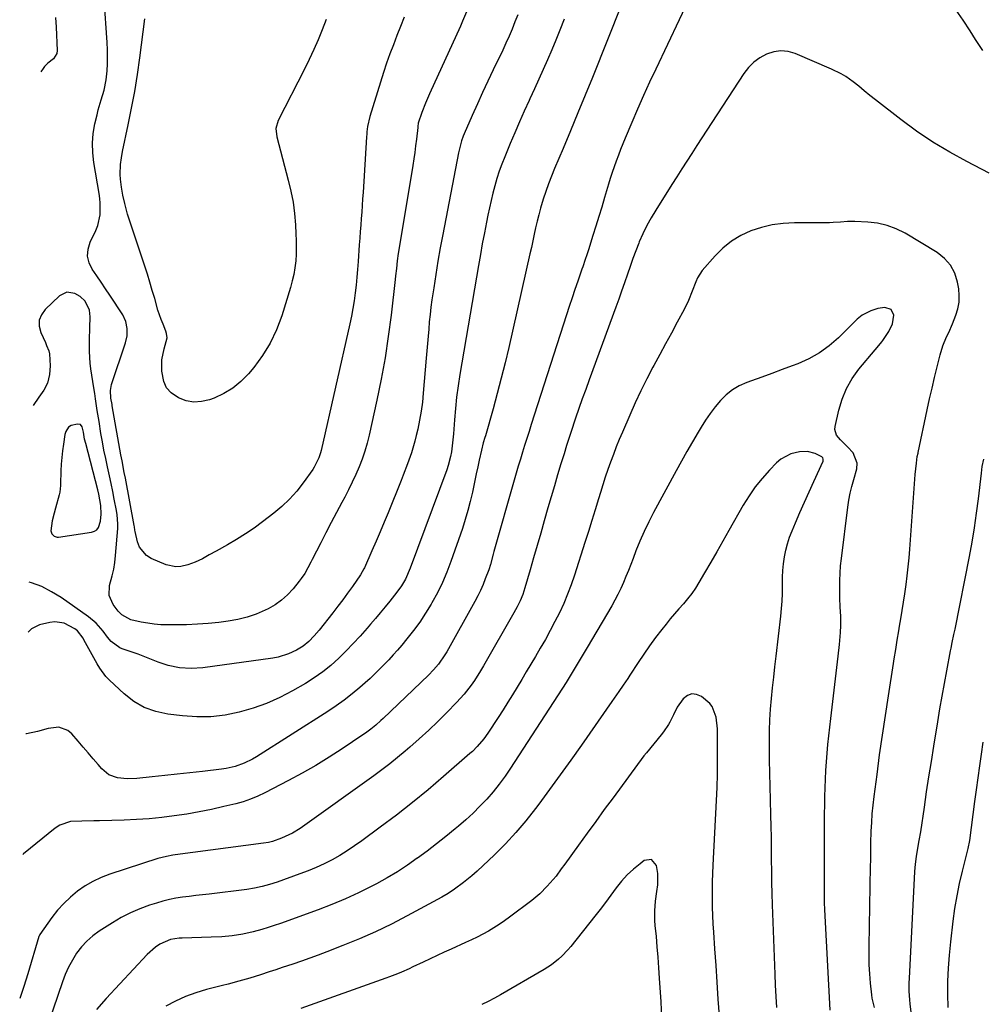
# Model space of a CAD drawing. Units: inches. Extents: x 1890287 to 1895601, y 469591 to 474862.
# Drawn here: x 1890297 to 1890695, y 470035 to 470441 of the extents above; entities that cross this region are included whole.
import ezdxf

# ---------------------------------------------------------------- set-up
doc = ezdxf.new("R2010")
doc.units = ezdxf.units.IN
doc.header["$MEASUREMENT"] = 0
for name, color, linetype in [('1', 7, 'Continuous'), ('7', 7, 'Continuous'), ('8', 7, 'Continuous')]:
    doc.layers.add(name, color=color, linetype=linetype)

msp = doc.modelspace()

# ---------------------------------------------------------------- linework, layer by layer
at = {"layer": '1', "color": 18}
msp.add_polyline3d([(1890311.11, 470237.61, 1996), (1890310.31, 470234.43, 1996), (1890309.82, 470230.33, 1996), (1890310.23, 470229.1, 1996), (1890311.14, 470228.13, 1996), (1890312.32, 470227.71, 1996), (1890312.98, 470227.71, 1996), (1890326.55, 470229.74, 1996), (1890327.77, 470230.17, 1996), (1890328.79, 470230.82, 1996), (1890329.51, 470231.79, 1996), (1890330.29, 470234.39, 1996), (1890330.53, 470237.23, 1996), (1890330.37, 470240.78, 1996), (1890329.66, 470245.46, 1996), (1890329.22, 470247.31, 1996), (1890324.16, 470266.42, 1996), (1890323.73, 470268.2, 1996), (1890323.21, 470271.05, 1996), (1890322.69, 470273.26, 1996), (1890321.97, 470274.22, 1996), (1890320.79, 470274.45, 1996), (1890318.14, 470273.87, 1996), (1890317.05, 470273.16, 1996), (1890315.94, 470271.43, 1996), (1890315.58, 470270.1, 1996), (1890314.94, 470266.08, 1996), (1890314.57, 470263.37, 1996), (1890314.27, 470260.65, 1996), (1890314.08, 470257.93, 1996), (1890313.95, 470255.19, 1996), (1890313.81, 470249.55, 1996), (1890313.79, 470249, 1996), (1890313.43, 470246.25, 1996), (1890313.17, 470245.18, 1996), (1890311.66, 470239.67, 1996), (1890311.11, 470237.61, 1996)], dxfattribs=at)
at = {"layer": '7', "color": 18}
for points in [[(1890545.62, 470448.02, 1992), (1890533.46, 470417.56, 1992), (1890530.5, 470410.22, 1992), (1890527.51, 470402.9, 1992), (1890524.48, 470395.59, 1992), (1890521.41, 470388.3, 1992), (1890517.85, 470379.91, 1992), (1890516.58, 470376.8, 1992), (1890515.37, 470373.68, 1992), (1890514.25, 470370.52, 1992), (1890513.18, 470367.34, 1992), (1890512.02, 470363.57, 1992), (1890511.28, 470360.91, 1992), (1890510.61, 470358.23, 1992), (1890510.01, 470355.53, 1992), (1890509.44, 470352.83, 1992), (1890508.85, 470350.12, 1992), (1890508.26, 470347.42, 1992), (1890507.66, 470344.72, 1992), (1890498.89, 470306.05, 1992), (1890497.4, 470299.68, 1992), (1890495.83, 470293.33, 1992), (1890494.16, 470287.01, 1992), (1890492.43, 470280.71, 1992), (1890489.28, 470269.63, 1992), (1890489.07, 470268.88, 1992), (1890488.4, 470266.64, 1992), (1890487.61, 470263.63, 1992), (1890486.71, 470259.52, 1992), (1890486.11, 470256.71, 1992), (1890485.5, 470253.89, 1992), (1890484.91, 470251.07, 1992), (1890483.91, 470246.28, 1992), (1890483.04, 470242.49, 1992), (1890482.08, 470238.73, 1992), (1890480.97, 470235.01, 1992), (1890479.76, 470231.32, 1992), (1890475.01, 470217.74, 1992), (1890473.34, 470213.34, 1992), (1890471.5, 470209.02, 1992), (1890469.43, 470204.8, 1992), (1890467.2, 470200.65, 1992), (1890466.87, 470200.07, 1992), (1890464.59, 470196.33, 1992), (1890462.19, 470192.69, 1992), (1890459.59, 470189.17, 1992), (1890456.88, 470185.74, 1992), (1890454.74, 470183.19, 1992), (1890452.97, 470181.12, 1992), (1890451.18, 470179.09, 1992), (1890449.35, 470177.09, 1992), (1890447.48, 470175.11, 1992), (1890445.58, 470173.18, 1992), (1890443.64, 470171.28, 1992), (1890441.66, 470169.43, 1992), (1890439.64, 470167.62, 1992), (1890437.46, 470165.69, 1992), (1890434.27, 470163.01, 1992), (1890431, 470160.44, 1992), (1890427.61, 470158.02, 1992), (1890424.15, 470155.71, 1992), (1890394.76, 470137.05, 1992), (1890393.08, 470136.06, 1992), (1890389.6, 470134.36, 1992), (1890385.93, 470133.06, 1992), (1890382.15, 470132.19, 1992), (1890380.23, 470131.91, 1992), (1890372.36, 470131.03, 1992), (1890367.19, 470130.45, 1992), (1890362.02, 470129.88, 1992), (1890356.85, 470129.32, 1992), (1890351.67, 470128.76, 1992), (1890345.33, 470128.08, 1992), (1890341.34, 470127.93, 1992), (1890337.36, 470128.32, 1992), (1890333.74, 470129.61, 1992), (1890330.79, 470132.06, 1992), (1890329.3, 470133.81, 1992), (1890327.25, 470136.22, 1992), (1890325.2, 470138.63, 1992), (1890323.15, 470141.04, 1992), (1890321.1, 470143.44, 1992), (1890318.4, 470146.58, 1992), (1890316.77, 470147.95, 1992), (1890313.02, 470149.25, 1992), (1890308.64, 470148.75, 1992), (1890304.21, 470147.47, 1992), (1890299.74, 470146.51, 1992), (1890299.42, 470146.49, 1992)], [(1890502.6, 470443.49, 1996), (1890501.49, 470440.51, 1996), (1890500.3, 470437.55, 1996), (1890499.06, 470434.62, 1996), (1890497.76, 470431.72, 1996), (1890496.41, 470428.83, 1996), (1890492.52, 470420.78, 1996), (1890490.29, 470416.09, 1996), (1890488.09, 470411.38, 1996), (1890485.95, 470406.65, 1996), (1890483.85, 470401.9, 1996), (1890480.5, 470394.23, 1996), (1890480.12, 470393.29, 1996), (1890479.43, 470391.39, 1996), (1890478.39, 470387.48, 1996), (1890478.18, 470386.49, 1996), (1890471.66, 470352.74, 1996), (1890470.64, 470347.26, 1996), (1890469.67, 470341.77, 1996), (1890468.78, 470336.27, 1996), (1890467.93, 470330.76, 1996), (1890467.19, 470325.71, 1996), (1890466.79, 470322.71, 1996), (1890466.42, 470319.71, 1996), (1890466.11, 470316.7, 1996), (1890465.85, 470313.69, 1996), (1890465.61, 470310.67, 1996), (1890465.37, 470307.65, 1996), (1890465.12, 470304.64, 1996), (1890464.86, 470301.62, 1996), (1890463.63, 470287.26, 1996), (1890463.23, 470283.49, 1996), (1890462.73, 470279.74, 1996), (1890462.07, 470276.01, 1996), (1890461.32, 470272.3, 1996), (1890460.74, 470269.69, 1996), (1890460.15, 470267.31, 1996), (1890458.78, 470262.6, 1996), (1890457.13, 470257.97, 1996), (1890455.37, 470253.39, 1996), (1890454.46, 470251.11, 1996), (1890449.08, 470237.84, 1996), (1890447.45, 470233.89, 1996), (1890445.8, 470229.95, 1996), (1890444.11, 470226.02, 1996), (1890442.4, 470222.11, 1996), (1890439.27, 470215.05, 1996), (1890439.1, 470214.67, 1996), (1890437.67, 470212.18, 1996), (1890434.31, 470207.34, 1996), (1890432.37, 470204.59, 1996), (1890430.39, 470201.88, 1996), (1890428.36, 470199.2, 1996), (1890426.3, 470196.55, 1996), (1890420.59, 470189.35, 1996), (1890418.56, 470186.96, 1996), (1890416.38, 470184.7, 1996), (1890413.98, 470182.7, 1996), (1890411.3, 470181.11, 1996), (1890407.94, 470179.56, 1996), (1890403.63, 470178.23, 1996), (1890401.4, 470177.81, 1996), (1890372.51, 470173.78, 1996), (1890367.71, 470173.44, 1996), (1890362.9, 470173.75, 1996), (1890358.18, 470174.68, 1996), (1890354.04, 470176.14, 1996), (1890349.96, 470177.82, 1996), (1890345.82, 470179.35, 1996), (1890339.3, 470181.64, 1996), (1890338.27, 470182.07, 1996), (1890334.7, 470184.71, 1996), (1890333.2, 470186.39, 1996), (1890331.32, 470188.93, 1996), (1890328.55, 470192.16, 1996), (1890325.28, 470194.88, 1996), (1890313.98, 470202.82, 1996), (1890310.1, 470205.22, 1996), (1890306.08, 470207.29, 1996), (1890301.85, 470208.89, 1996), (1890300.86, 470209.18, 1996)], [(1890481.46, 470444.72, 1998), (1890479.83, 470440.76, 1998), (1890478.96, 470438.8, 1998), (1890466.14, 470410.87, 1998), (1890464.47, 470407, 1998), (1890462.99, 470403.06, 1998), (1890461.56, 470398.71, 1998), (1890461.34, 470397.26, 1998), (1890461.3, 470396.9, 1998), (1890460.77, 470392.13, 1998), (1890460.45, 470389.38, 1998), (1890460.09, 470386.64, 1998), (1890459.69, 470383.9, 1998), (1890459.27, 470381.17, 1998), (1890453.54, 470346.36, 1998), (1890453.3, 470344.84, 1998), (1890452.86, 470341.78, 1998), (1890452.49, 470338.71, 1998), (1890452.14, 470335.65, 1998), (1890451.96, 470334.11, 1998), (1890450.31, 470319.45, 1998), (1890449.17, 470310.61, 1998), (1890447.84, 470301.8, 1998), (1890446.23, 470293.04, 1998), (1890444.44, 470284.31, 1998), (1890441.22, 470269.87, 1998), (1890440.38, 470266.52, 1998), (1890439.43, 470263.21, 1998), (1890438.31, 470259.95, 1998), (1890437.07, 470256.72, 1998), (1890435.69, 470253.55, 1998), (1890434.26, 470250.41, 1998), (1890432.74, 470247.31, 1998), (1890431.15, 470244.23, 1998), (1890429.98, 470242.05, 1998), (1890427.77, 470237.9, 1998), (1890425.58, 470233.74, 1998), (1890423.41, 470229.57, 1998), (1890421.26, 470225.4, 1998), (1890417.73, 470218.5, 1998), (1890417.13, 470217.34, 1998), (1890415.91, 470215.04, 1998), (1890414.63, 470212.77, 1998), (1890413.18, 470210.61, 1998), (1890412.4, 470209.58, 1998), (1890409.8, 470206.34, 1998), (1890407.55, 470203.89, 1998), (1890405.11, 470201.66, 1998), (1890402.4, 470199.77, 1998), (1890399.5, 470198.11, 1998), (1890398.32, 470197.54, 1998), (1890394.63, 470195.97, 1998), (1890390.87, 470194.65, 1998), (1890387, 470193.71, 1998), (1890383.05, 470193.03, 1998), (1890379.18, 470192.56, 1998), (1890374.75, 470192.1, 1998), (1890370.31, 470191.76, 1998), (1890365.86, 470191.57, 1998), (1890361.41, 470191.5, 1998), (1890358.02, 470191.5, 1998), (1890355.26, 470191.59, 1998), (1890352.52, 470191.79, 1998), (1890349.79, 470192.17, 1998), (1890347.08, 470192.65, 1998), (1890342.75, 470193.64, 1998), (1890339.09, 470195.71, 1998), (1890337.57, 470197.19, 1998), (1890335.47, 470199.91, 1998), (1890333.82, 470203.71, 1998), (1890334.06, 470207.84, 1998), (1890335.13, 470211.75, 1998), (1890335.75, 470214.52, 1998), (1890336.19, 470217.33, 1998), (1890336.51, 470220.17, 1998), (1890337.43, 470231.37, 1998), (1890337.49, 470233.23, 1998), (1890337.16, 470236.92, 1998), (1890336.86, 470238.76, 1998), (1890335.99, 470243.4, 1998), (1890335.37, 470246.63, 1998), (1890334.72, 470249.85, 1998), (1890334.03, 470253.07, 1998), (1890333.2, 470256.75, 1998), (1890332.45, 470260.19, 1998), (1890331.73, 470263.64, 1998), (1890331.08, 470267.11, 1998), (1890330.48, 470270.59, 1998), (1890329.69, 470275.43, 1998), (1890328.95, 470280.1, 1998), (1890328.23, 470284.87, 1998), (1890327.9, 470287.12, 1998), (1890327.56, 470289.36, 1998), (1890326.36, 470297.21, 1998), (1890326.05, 470299.61, 1998), (1890325.74, 470304.43, 1998), (1890325.78, 470309.27, 1998), (1890325.91, 470314.11, 1998), (1890326.05, 470318.73, 1998), (1890325.76, 470321.51, 1998), (1890323.91, 470325.25, 1998), (1890321.92, 470327.15, 1998), (1890319.75, 470328.4, 1998), (1890316.39, 470328.94, 1998), (1890313.34, 470327.45, 1998), (1890307.37, 470321.74, 1998), (1890305.86, 470319.58, 1998), (1890304.96, 470317.31, 1998), (1890304.97, 470314.86, 1998), (1890305.58, 470312.3, 1998), (1890307.52, 470308.09, 1998), (1890308.04, 470306.95, 1998), (1890308.96, 470304.63, 1998), (1890309.17, 470303.41, 1998), (1890309.49, 470298.44, 1998), (1890309.18, 470294.93, 1998), (1890308.34, 470291.39, 1998), (1890306.84, 470288.39, 1998), (1890304.83, 470285.61, 1998), (1890302.53, 470282.15, 1998)], [(1890521.83, 470441.65, 1994), (1890520.07, 470437.14, 1994), (1890518.41, 470433.04, 1994), (1890516.7, 470428.96, 1994), (1890514.95, 470424.91, 1994), (1890513.15, 470420.87, 1994), (1890511.34, 470416.84, 1994), (1890509.51, 470412.81, 1994), (1890507.66, 470408.8, 1994), (1890507.3, 470408.02, 1994), (1890505.29, 470403.61, 1994), (1890503.32, 470399.18, 1994), (1890501.4, 470394.73, 1994), (1890499.51, 470390.26, 1994), (1890497.23, 470384.74, 1994), (1890496.08, 470381.82, 1994), (1890495.01, 470378.87, 1994), (1890494.05, 470375.89, 1994), (1890493.16, 470372.88, 1994), (1890492.37, 470369.84, 1994), (1890491.61, 470366.8, 1994), (1890490.92, 470363.74, 1994), (1890490.27, 470360.67, 1994), (1890489.72, 470357.88, 1994), (1890488.85, 470353.41, 1994), (1890488, 470348.93, 1994), (1890487.19, 470344.44, 1994), (1890486.4, 470339.95, 1994), (1890478.74, 470294.9, 1994), (1890478.01, 470290.23, 1994), (1890477.38, 470285.55, 1994), (1890476.88, 470280.85, 1994), (1890476.48, 470276.14, 1994), (1890476.07, 470270.45, 1994), (1890475.73, 470266.71, 1994), (1890475.25, 470262.98, 1994), (1890474.9, 470261.03, 1994), (1890473.95, 470257.33, 1994), (1890473.34, 470255.52, 1994), (1890458.2, 470214.89, 1994), (1890456.22, 470210.45, 1994), (1890454.6, 470207.63, 1994), (1890452.75, 470204.97, 1994), (1890449.85, 470201.36, 1994), (1890447.86, 470198.95, 1994), (1890445.86, 470196.55, 1994), (1890443.84, 470194.16, 1994), (1890441.81, 470191.78, 1994), (1890440.37, 470190.09, 1994), (1890437.57, 470186.91, 1994), (1890434.71, 470183.79, 1994), (1890431.76, 470180.75, 1994), (1890428.75, 470177.77, 1994), (1890425.43, 470174.79, 1994), (1890422.09, 470172.08, 1994), (1890418.57, 470169.63, 1994), (1890414.92, 470167.35, 1994), (1890409.61, 470164.29, 1994), (1890404.33, 470161.53, 1994), (1890398.92, 470159.08, 1994), (1890393.33, 470157.09, 1994), (1890387.61, 470155.41, 1994), (1890381.78, 470154.29, 1994), (1890375.92, 470153.6, 1994), (1890370.03, 470153.55, 1994), (1890364.1, 470153.93, 1994), (1890358.07, 470154.64, 1994), (1890353.1, 470155.73, 1994), (1890348.39, 470157.39, 1994), (1890344.08, 470159.9, 1994), (1890340.04, 470163, 1994), (1890333.94, 470168.68, 1994), (1890332.47, 470170.18, 1994), (1890329.97, 470173.57, 1994), (1890328.9, 470175.39, 1994), (1890323.44, 470185.31, 1994), (1890323.06, 470185.98, 1994), (1890320.85, 470189.04, 1994), (1890319.64, 470189.94, 1994), (1890315.34, 470192.15, 1994), (1890311.38, 470192.74, 1994), (1890309.33, 470192.5, 1994), (1890305.11, 470191.51, 1994), (1890301.84, 470189.86, 1994), (1890300.38, 470188.56, 1994)], [(1890423.43, 470441.46, 2002), (1890421.85, 470437.29, 2002), (1890420.14, 470433.17, 2002), (1890418.36, 470429.09, 2002), (1890416.46, 470425.05, 2002), (1890414.49, 470421.05, 2002), (1890403.64, 470399.74, 2002), (1890402.74, 470396.46, 2002), (1890403.08, 470393.04, 2002), (1890407.85, 470375.16, 2002), (1890408.92, 470370.61, 2002), (1890409.8, 470366.03, 2002), (1890410.4, 470361.41, 2002), (1890410.81, 470356.76, 2002), (1890411.03, 470353.02, 2002), (1890411.14, 470350.21, 2002), (1890411.17, 470347.41, 2002), (1890411.07, 470344.61, 2002), (1890410.9, 470341.8, 2002), (1890410.58, 470339.02, 2002), (1890410.14, 470336.26, 2002), (1890409.52, 470333.53, 2002), (1890408.79, 470330.83, 2002), (1890405.15, 470319.09, 2002), (1890403, 470313.37, 2002), (1890400.42, 470307.87, 2002), (1890397.2, 470302.72, 2002), (1890393.56, 470297.81, 2002), (1890391.4, 470295.24, 2002), (1890388.3, 470292.08, 2002), (1890384.94, 470289.28, 2002), (1890381.19, 470287.03, 2002), (1890377.18, 470285.15, 2002), (1890375.34, 470284.46, 2002), (1890372.07, 470283.7, 2002), (1890368.84, 470283.48, 2002), (1890365.65, 470284.1, 2002), (1890362.5, 470285.26, 2002), (1890359.46, 470287.38, 2002), (1890357.59, 470289.43, 2002), (1890356.43, 470291.95, 2002), (1890355.6, 470296.35, 2002), (1890355.64, 470300.96, 2002), (1890356.53, 470305.49, 2002), (1890357.76, 470309.98, 2002), (1890357.6, 470311.85, 2002), (1890357.31, 470312.75, 2002), (1890356.11, 470315.69, 2002), (1890355.36, 470317.62, 2002), (1890354.03, 470321.53, 2002), (1890352.66, 470326.29, 2002), (1890351.69, 470329.66, 2002), (1890350.69, 470333.02, 2002), (1890349.64, 470336.37, 2002), (1890348.56, 470339.71, 2002), (1890342.16, 470359, 2002), (1890341.48, 470361.17, 2002), (1890340.31, 470365.57, 2002), (1890339.57, 470368.97, 2002), (1890338.97, 470372.26, 2002), (1890338.53, 470375.59, 2002), (1890338.36, 470377.56, 2002), (1890338.5, 470381.63, 2002), (1890338.89, 470384.33, 2002), (1890339.4, 470387.01, 2002), (1890341.76, 470398.05, 2002), (1890343.15, 470404.92, 2002), (1890344.42, 470411.81, 2002), (1890345.51, 470418.73, 2002), (1890346.49, 470425.67, 2002), (1890348.56, 470441.82, 2002)], [(1890697.36, 470378.08, 1988), (1890688.14, 470382.83, 1988), (1890681.04, 470386.73, 1988), (1890674.09, 470390.89, 1988), (1890667.39, 470395.41, 1988), (1890660.84, 470400.19, 1988), (1890650.34, 470408.31, 1988), (1890648.02, 470410.16, 1988), (1890645.77, 470412.09, 1988), (1890643.5, 470414, 1988), (1890641.14, 470415.8, 1988), (1890638.08, 470417.92, 1988), (1890636.18, 470419.08, 1988), (1890632.2, 470421.04, 1988), (1890617.25, 470427.4, 1988), (1890614.28, 470428.23, 1988), (1890611.32, 470428.57, 1988), (1890608.36, 470428.16, 1988), (1890605.41, 470427.25, 1988), (1890602.65, 470425.7, 1988), (1890600.12, 470423.88, 1988), (1890597.93, 470421.65, 1988), (1890595.98, 470419.16, 1988), (1890582.77, 470398.97, 1988), (1890580.69, 470395.79, 1988), (1890578.62, 470392.6, 1988), (1890576.55, 470389.41, 1988), (1890574.49, 470386.21, 1988), (1890572.43, 470383.01, 1988), (1890570.38, 470379.81, 1988), (1890568.34, 470376.6, 1988), (1890566.31, 470373.39, 1988), (1890559.61, 470362.8, 1988), (1890557.72, 470359.62, 1988), (1890555.94, 470356.38, 1988), (1890554.33, 470353.05, 1988), (1890552.84, 470349.66, 1988), (1890552.61, 470349.1, 1988), (1890551.36, 470345.94, 1988), (1890550.15, 470342.76, 1988), (1890549.01, 470339.56, 1988), (1890547.91, 470336.34, 1988), (1890546.7, 470332.7, 1988), (1890545.55, 470329.34, 1988), (1890544.37, 470326, 1988), (1890543.16, 470322.67, 1988), (1890532.16, 470292.72, 1988), (1890530.72, 470288.77, 1988), (1890529.3, 470284.81, 1988), (1890527.91, 470280.84, 1988), (1890526.54, 470276.87, 1988), (1890526.09, 470275.57, 1988), (1890524.97, 470272.23, 1988), (1890523.87, 470268.89, 1988), (1890522.81, 470265.54, 1988), (1890521.76, 470262.19, 1988), (1890520.47, 470257.96, 1988), (1890519.1, 470253.44, 1988), (1890517.75, 470248.91, 1988), (1890516.42, 470244.38, 1988), (1890515.11, 470239.84, 1988), (1890513.57, 470234.45, 1988), (1890512.12, 470229.39, 1988), (1890510.66, 470224.32, 1988), (1890509.2, 470219.26, 1988), (1890507.73, 470214.2, 1988), (1890505.58, 470206.8, 1988), (1890504.7, 470204.11, 1988), (1890503.63, 470201.5, 1988), (1890502.41, 470198.95, 1988), (1890501.07, 470196.46, 1988), (1890488.52, 470174.58, 1988), (1890487.31, 470172.55, 1988), (1890484.75, 470168.58, 1988), (1890483.4, 470166.64, 1988), (1890480.5, 470162.92, 1988), (1890477.33, 470159.42, 1988), (1890473.32, 470155.3, 1988), (1890469.62, 470151.61, 1988), (1890465.85, 470147.98, 1988), (1890461.98, 470144.46, 1988), (1890458.04, 470141, 1988), (1890456.16, 470139.39, 1988), (1890452.99, 470136.76, 1988), (1890449.79, 470134.18, 1988), (1890446.52, 470131.69, 1988), (1890443.2, 470129.24, 1988), (1890413.72, 470108.07, 1988), (1890412.71, 470107.37, 1988), (1890409.54, 470105.46, 1988), (1890405.04, 470103.45, 1988), (1890401.31, 470102.12, 1988), (1890399.74, 470101.69, 1988), (1890397.61, 470101.31, 1988), (1890361.08, 470096.49, 1988), (1890360.18, 470096.37, 1988), (1890357.5, 470095.92, 1988), (1890353.99, 470095.02, 1988), (1890334.15, 470088.55, 1988), (1890330.6, 470087.19, 1988), (1890327.17, 470085.6, 1988), (1890323.91, 470083.68, 1988), (1890320.77, 470081.53, 1988), (1890317.85, 470079.09, 1988), (1890315.09, 470076.49, 1988), (1890312.58, 470073.65, 1988), (1890310.23, 470070.66, 1988), (1890305.22, 470063.63, 1988), (1890305.06, 470063.36, 1988), (1890304.91, 470062.97, 1988), (1890304.87, 470062.87, 1988), (1890300.24, 470047.43, 1988), (1890298.56, 470042.15, 1988), (1890296.9, 470037.25, 1988)], [(1890649.93, 470033.44, 1986), (1890649.05, 470037.41, 1986), (1890648.87, 470038.75, 1986), (1890648.38, 470043.61, 1986), (1890648.06, 470047.39, 1986), (1890647.84, 470051.18, 1986), (1890647.75, 470054.98, 1986), (1890647.76, 470058.78, 1986), (1890648.38, 470091.92, 1986), (1890648.42, 470094.29, 1986), (1890648.46, 470099.02, 1986), (1890648.51, 470101.39, 1986), (1890648.67, 470106.27, 1986), (1890648.84, 470109.89, 1986), (1890649.08, 470113.5, 1986), (1890649.42, 470117.1, 1986), (1890649.84, 470120.7, 1986), (1890651.03, 470129.75, 1986), (1890652.12, 470137.87, 1986), (1890653.27, 470145.98, 1986), (1890654.48, 470154.07, 1986), (1890655.73, 470162.17, 1986), (1890657.87, 470175.62, 1986), (1890658.18, 470177.54, 1986), (1890658.79, 470181.37, 1986), (1890659.4, 470185.2, 1986), (1890660.03, 470189.02, 1986), (1890660.35, 470190.94, 1986), (1890660.86, 470193.97, 1986), (1890661.43, 470197.41, 1986), (1890661.98, 470200.84, 1986), (1890662.5, 470204.28, 1986), (1890663.06, 470208.15, 1986), (1890663.54, 470211.81, 1986), (1890663.96, 470215.47, 1986), (1890664.32, 470219.15, 1986), (1890664.62, 470222.83, 1986), (1890666.83, 470253.56, 1986), (1890667.29, 470258.35, 1986), (1890667.66, 470261.08, 1986), (1890667.96, 470262.42, 1986), (1890668.03, 470262.75, 1986), (1890671.79, 470280.38, 1986), (1890672.75, 470284.81, 1986), (1890673.75, 470289.24, 1986), (1890674.78, 470293.66, 1986), (1890675.84, 470298.07, 1986), (1890677.05, 470303.02, 1986), (1890678.21, 470306.81, 1986), (1890679.77, 470310.46, 1986), (1890680.63, 470312.25, 1986), (1890682.25, 470315.89, 1986), (1890683.63, 470319.34, 1986), (1890684.43, 470322.02, 1986), (1890684.94, 470324.73, 1986), (1890685, 470327.49, 1986), (1890684.76, 470330.28, 1986), (1890684.28, 470333.06, 1986), (1890683.13, 470336.76, 1986), (1890681.44, 470340.09, 1986), (1890678.94, 470342.87, 1986), (1890675.91, 470345.28, 1986), (1890662.64, 470353.21, 1986), (1890658.98, 470355.04, 1986), (1890655.2, 470356.48, 1986), (1890651.25, 470357.34, 1986), (1890647.18, 470357.81, 1986), (1890641.84, 470358.03, 1986), (1890638.86, 470358.04, 1986), (1890635.89, 470357.86, 1986), (1890632.91, 470357.64, 1986), (1890631.42, 470357.59, 1986), (1890629.93, 470357.56, 1986), (1890616.89, 470357.51, 1986), (1890612.29, 470357.25, 1986), (1890607.76, 470356.66, 1986), (1890603.32, 470355.58, 1986), (1890598.93, 470354.18, 1986), (1890594.79, 470352.25, 1986), (1890590.9, 470349.95, 1986), (1890587.38, 470347.12, 1986), (1890584.11, 470343.93, 1986), (1890578.77, 470337.87, 1986), (1890576.86, 470334.85, 1986), (1890576.18, 470333.17, 1986), (1890574.73, 470329.27, 1986), (1890573.16, 470325.42, 1986), (1890571.32, 470321.7, 1986), (1890568.49, 470316.47, 1986), (1890566.09, 470312.02, 1986), (1890563.68, 470307.58, 1986), (1890561.28, 470303.13, 1986), (1890558.88, 470298.69, 1986), (1890558.46, 470297.91, 1986), (1890555.91, 470293.05, 1986), (1890553.46, 470288.14, 1986), (1890551.13, 470283.17, 1986), (1890548.9, 470278.15, 1986), (1890545.88, 470271.14, 1986), (1890544.59, 470268.07, 1986), (1890543.34, 470264.99, 1986), (1890542.14, 470261.88, 1986), (1890540.98, 470258.76, 1986), (1890539.87, 470255.63, 1986), (1890538.8, 470252.48, 1986), (1890537.77, 470249.31, 1986), (1890536.77, 470246.14, 1986), (1890535.98, 470243.52, 1986), (1890534.6, 470239.03, 1986), (1890533.21, 470234.55, 1986), (1890531.8, 470230.07, 1986), (1890530.39, 470225.59, 1986), (1890526.05, 470211.98, 1986), (1890524.7, 470208.05, 1986), (1890523.24, 470204.16, 1986), (1890521.61, 470200.33, 1986), (1890519.87, 470196.55, 1986), (1890518, 470192.84, 1986), (1890516.07, 470189.15, 1986), (1890514.04, 470185.51, 1986), (1890511.95, 470181.91, 1986), (1890509.93, 470178.51, 1986), (1890508.04, 470175.34, 1986), (1890506.15, 470172.17, 1986), (1890504.26, 470169, 1986), (1890502.37, 470165.84, 1986), (1890500.46, 470162.68, 1986), (1890498.52, 470159.54, 1986), (1890496.55, 470156.42, 1986), (1890494.54, 470153.32, 1986), (1890490.26, 470146.78, 1986), (1890488.63, 470144.48, 1986), (1890485.9, 470141.26, 1986), (1890483.91, 470139.28, 1986), (1890482.87, 470138.33, 1986), (1890471.99, 470128.87, 1986), (1890465.6, 470123.45, 1986), (1890459.13, 470118.13, 1986), (1890452.53, 470112.97, 1986), (1890445.84, 470107.92, 1986), (1890438.22, 470102.3, 1986), (1890435.24, 470100.21, 1986), (1890432.21, 470098.2, 1986), (1890429.09, 470096.33, 1986), (1890425.91, 470094.55, 1986), (1890422.66, 470092.9, 1986), (1890419.37, 470091.36, 1986), (1890416.02, 470089.96, 1986), (1890412.62, 470088.65, 1986), (1890403.19, 470085.26, 1986), (1890400.14, 470084.26, 1986), (1890397.04, 470083.43, 1986), (1890393.9, 470082.78, 1986), (1890390.72, 470082.3, 1986), (1890375.17, 470080.37, 1986), (1890372.43, 470080.03, 1986), (1890369.68, 470079.69, 1986), (1890366.94, 470079.35, 1986), (1890364.19, 470079.02, 1986), (1890361.47, 470078.61, 1986), (1890358.76, 470078.09, 1986), (1890356.09, 470077.43, 1986), (1890353.45, 470076.65, 1986), (1890350.56, 470075.72, 1986), (1890346.55, 470074.25, 1986), (1890342.64, 470072.59, 1986), (1890338.87, 470070.63, 1986), (1890335.2, 470068.47, 1986), (1890329.76, 470064.98, 1986), (1890327.1, 470063.04, 1986), (1890324.63, 470060.91, 1986), (1890322.43, 470058.5, 1986), (1890320.42, 470055.9, 1986), (1890318.67, 470053.09, 1986), (1890317.08, 470050.2, 1986), (1890315.73, 470047.19, 1986), (1890314.53, 470044.11, 1986), (1890302.84, 470009.76, 1986)], [(1890631.67, 470032.46, 1984), (1890629.57, 470071.38, 1984), (1890629.45, 470074.02, 1984), (1890629.35, 470076.66, 1984), (1890629.31, 470079.3, 1984), (1890629.29, 470081.94, 1984), (1890629.3, 470086.66, 1984), (1890629.3, 470086.94, 1984), (1890629.3, 470087.51, 1984), (1890629.29, 470088.63, 1984), (1890629.29, 470088.91, 1984), (1890629.29, 470109.9, 1984), (1890629.48, 470120.66, 1984), (1890629.93, 470131.4, 1984), (1890630.78, 470142.13, 1984), (1890631.89, 470152.83, 1984), (1890635.02, 470178.61, 1984), (1890635.54, 470183.45, 1984), (1890635.91, 470188.31, 1984), (1890636.06, 470191.26, 1984), (1890636.05, 470195.07, 1984), (1890635.85, 470198.88, 1984), (1890635.7, 470202.7, 1984), (1890635.62, 470206.83, 1984), (1890635.64, 470209.84, 1984), (1890635.75, 470212.86, 1984), (1890635.98, 470215.86, 1984), (1890636.3, 470218.86, 1984), (1890639, 470240.07, 1984), (1890639.44, 470242.97, 1984), (1890639.98, 470245.85, 1984), (1890640.67, 470248.7, 1984), (1890641.45, 470251.53, 1984), (1890642.71, 470256.01, 1984), (1890642.82, 470258.33, 1984), (1890641.23, 470262.61, 1984), (1890638.88, 470265.05, 1984), (1890635.98, 470267.92, 1984), (1890634.29, 470269.92, 1984), (1890633.63, 470272.22, 1984), (1890633.71, 470273.48, 1984), (1890635.23, 470280.23, 1984), (1890636.6, 470284.78, 1984), (1890638.37, 470289.13, 1984), (1890640.74, 470293.19, 1984), (1890643.52, 470297.04, 1984), (1890650.24, 470305.08, 1984), (1890651.04, 470306.03, 1984), (1890653.02, 470308.42, 1984), (1890653.37, 470308.92, 1984), (1890655.9, 470312.64, 1984), (1890657.43, 470315.84, 1984), (1890657.92, 470319.34, 1984), (1890656.81, 470321.77, 1984), (1890654.25, 470322.57, 1984), (1890651.42, 470322.15, 1984), (1890648.5, 470321.25, 1984), (1890644.96, 470319.46, 1984), (1890642.84, 470317.73, 1984), (1890641.85, 470316.77, 1984), (1890641.35, 470316.28, 1984), (1890635.09, 470310.07, 1984), (1890631.29, 470306.76, 1984), (1890627.26, 470303.81, 1984), (1890622.88, 470301.38, 1984), (1890618.28, 470299.32, 1984), (1890616.03, 470298.47, 1984), (1890611.83, 470296.92, 1984), (1890607.63, 470295.37, 1984), (1890603.43, 470293.84, 1984), (1890599.21, 470292.33, 1984), (1890597.19, 470291.6, 1984), (1890594.14, 470290.24, 1984), (1890591.28, 470288.59, 1984), (1890588.71, 470286.52, 1984), (1890586.33, 470284.17, 1984), (1890584.18, 470281.54, 1984), (1890582.12, 470278.85, 1984), (1890580.2, 470276.05, 1984), (1890578.38, 470273.18, 1984), (1890577.14, 470271.11, 1984), (1890574.79, 470267.14, 1984), (1890572.48, 470263.15, 1984), (1890570.23, 470259.13, 1984), (1890568.01, 470255.09, 1984), (1890558.7, 470237.88, 1984), (1890556.71, 470234.01, 1984), (1890554.82, 470230.1, 1984), (1890553.09, 470226.11, 1984), (1890551.46, 470222.08, 1984), (1890550.28, 470218.97, 1984), (1890549.3, 470216.46, 1984), (1890548.31, 470213.95, 1984), (1890547.29, 470211.46, 1984), (1890546.26, 470208.97, 1984), (1890545.16, 470206.51, 1984), (1890544, 470204.08, 1984), (1890542.75, 470201.7, 1984), (1890541.43, 470199.35, 1984), (1890531.35, 470182.18, 1984), (1890529.71, 470179.4, 1984), (1890527.6, 470175.94, 1984), (1890525.12, 470171.81, 1984), (1890522.59, 470167.72, 1984), (1890499.69, 470132.37, 1984), (1890497.4, 470129.03, 1984), (1890495.01, 470125.77, 1984), (1890492.47, 470122.63, 1984), (1890489.82, 470119.58, 1984), (1890487.03, 470116.64, 1984), (1890484.16, 470113.79, 1984), (1890481.18, 470111.06, 1984), (1890478.12, 470108.41, 1984), (1890476.77, 470107.29, 1984), (1890472.95, 470104.18, 1984), (1890469.09, 470101.12, 1984), (1890465.18, 470098.13, 1984), (1890461.22, 470095.2, 1984), (1890461.14, 470095.14, 1984), (1890457.06, 470092.3, 1984), (1890452.91, 470089.58, 1984), (1890448.64, 470087.05, 1984), (1890444.29, 470084.64, 1984), (1890442.34, 470083.61, 1984), (1890436.92, 470080.9, 1984), (1890431.42, 470078.33, 1984), (1890425.82, 470076.01, 1984), (1890420.15, 470073.83, 1984), (1890404.61, 470068.25, 1984), (1890402.06, 470067.37, 1984), (1890399.49, 470066.53, 1984), (1890396.9, 470065.76, 1984), (1890393.29, 470064.77, 1984), (1890389.04, 470063.81, 1984), (1890384.73, 470063.14, 1984), (1890380.39, 470062.73, 1984), (1890376.03, 470062.51, 1984), (1890363.95, 470062.2, 1984), (1890362.74, 470062.13, 1984), (1890359.17, 470061.55, 1984), (1890354.77, 470059.64, 1984), (1890352.96, 470058.41, 1984), (1890349.52, 470055.36, 1984), (1890332.58, 470037.27, 1984), (1890328.68, 470032.72, 1984)], [(1890609.65, 470033.44, 1982), (1890609.35, 470038.06, 1982), (1890609.09, 470042.68, 1982), (1890608.89, 470047.3, 1982), (1890607.85, 470075.9, 1982), (1890607.71, 470080.53, 1982), (1890607.6, 470085.16, 1982), (1890607.53, 470089.79, 1982), (1890607.49, 470094.42, 1982), (1890607.46, 470099.06, 1982), (1890607.41, 470103.69, 1982), (1890607.32, 470108.32, 1982), (1890607.21, 470112.95, 1982), (1890607.03, 470119.23, 1982), (1890606.89, 470124.74, 1982), (1890606.76, 470130.25, 1982), (1890606.67, 470135.77, 1982), (1890606.59, 470141.28, 1982), (1890606.56, 470143.49, 1982), (1890606.59, 470147.89, 1982), (1890606.72, 470152.3, 1982), (1890607.01, 470156.69, 1982), (1890607.41, 470161.08, 1982), (1890607.88, 470165.47, 1982), (1890608.37, 470169.85, 1982), (1890608.86, 470174.23, 1982), (1890609.37, 470178.62, 1982), (1890611.27, 470195.08, 1982), (1890611.58, 470198.22, 1982), (1890611.81, 470201.37, 1982), (1890611.93, 470204.53, 1982), (1890611.97, 470208.38, 1982), (1890612.03, 470211.19, 1982), (1890612.18, 470213.99, 1982), (1890612.46, 470216.78, 1982), (1890612.83, 470219.56, 1982), (1890613.37, 470222.31, 1982), (1890614.05, 470225.02, 1982), (1890614.92, 470227.67, 1982), (1890615.92, 470230.29, 1982), (1890617.36, 470233.68, 1982), (1890619.21, 470237.95, 1982), (1890621.07, 470242.22, 1982), (1890622.97, 470246.47, 1982), (1890624.89, 470250.71, 1982), (1890628.73, 470259.08, 1982), (1890628.82, 470259.37, 1982), (1890628.84, 470259.97, 1982), (1890628.61, 470260.54, 1982), (1890628.19, 470260.97, 1982), (1890625.44, 470262.24, 1982), (1890622.31, 470263.11, 1982), (1890619.06, 470263.02, 1982), (1890615.37, 470262.14, 1982), (1890611.33, 470259.98, 1982), (1890609.55, 470258.45, 1982), (1890606.58, 470255.36, 1982), (1890603.56, 470251.98, 1982), (1890600.73, 470248.46, 1982), (1890598.17, 470244.74, 1982), (1890595.79, 470240.88, 1982), (1890589.88, 470230.46, 1982), (1890587.39, 470226.08, 1982), (1890584.88, 470221.71, 1982), (1890582.35, 470217.35, 1982), (1890579.81, 470213, 1982), (1890577.49, 470209.05, 1982), (1890576.03, 470206.73, 1982), (1890574.48, 470204.47, 1982), (1890572.8, 470202.31, 1982), (1890571.03, 470200.21, 1982), (1890569.21, 470198.15, 1982), (1890567.41, 470196.06, 1982), (1890565.65, 470193.95, 1982), (1890563.92, 470191.82, 1982), (1890562.11, 470189.56, 1982), (1890559.53, 470186.24, 1982), (1890557.04, 470182.87, 1982), (1890554.65, 470179.43, 1982), (1890552.33, 470175.93, 1982), (1890548.97, 470170.69, 1982), (1890548.08, 470169.31, 1982), (1890546.24, 470166.6, 1982), (1890544.33, 470163.93, 1982), (1890542.44, 470161.25, 1982), (1890541.5, 470159.91, 1982), (1890528.92, 470141.86, 1982), (1890524.59, 470135.71, 1982), (1890520.21, 470129.59, 1982), (1890515.78, 470123.51, 1982), (1890511.31, 470117.46, 1982), (1890509.96, 470115.65, 1982), (1890506, 470110.64, 1982), (1890501.89, 470105.77, 1982), (1890497.54, 470101.12, 1982), (1890493.02, 470096.61, 1982), (1890485.91, 470089.86, 1982), (1890483.69, 470087.86, 1982), (1890480.21, 470085.06, 1982), (1890476.52, 470082.32, 1982), (1890473.95, 470080.6, 1982), (1890471.27, 470079.04, 1982), (1890456.96, 470071.32, 1982), (1890450.46, 470067.96, 1982), (1890443.89, 470064.78, 1982), (1890437.2, 470061.84, 1982), (1890430.44, 470059.07, 1982), (1890423.73, 470056.46, 1982), (1890420.25, 470055.15, 1982), (1890416.76, 470053.86, 1982), (1890413.24, 470052.64, 1982), (1890409.72, 470051.46, 1982), (1890405.33, 470050.01, 1982), (1890402.65, 470049.12, 1982), (1890399.97, 470048.22, 1982), (1890396.32, 470046.98, 1982), (1890391.91, 470045.57, 1982), (1890387.46, 470044.34, 1982), (1890382.97, 470043.19, 1982), (1890380.73, 470042.62, 1982), (1890378.49, 470042.04, 1982), (1890374.08, 470040.9, 1982), (1890369.7, 470039.57, 1982), (1890365.42, 470038.02, 1982), (1890361.28, 470036.13, 1982), (1890357.23, 470034.01, 1982)], [(1890665.15, 470031.53, 1988), (1890664.68, 470034.99, 1988), (1890664.52, 470036.72, 1988), (1890664.35, 470040.21, 1988), (1890664.35, 470043.7, 1988), (1890664.42, 470045.44, 1988), (1890666.7, 470089.69, 1988), (1890666.93, 470092.76, 1988), (1890667.31, 470095.82, 1988), (1890668, 470100.06, 1988), (1890668.46, 470102.46, 1988), (1890669.07, 470106.07, 1988), (1890670.58, 470116.24, 1988), (1890671.53, 470122.53, 1988), (1890672.49, 470128.82, 1988), (1890673.48, 470135.11, 1988), (1890674.48, 470141.39, 1988), (1890676.11, 470151.52, 1988), (1890676.98, 470156.79, 1988), (1890677.89, 470162.05, 1988), (1890678.84, 470167.31, 1988), (1890679.83, 470172.56, 1988), (1890681.41, 470180.79, 1988), (1890681.63, 470181.91, 1988), (1890682.09, 470184.17, 1988), (1890682.81, 470187.54, 1988), (1890683.27, 470189.8, 1988), (1890689.22, 470219.72, 1988), (1890690.32, 470225.66, 1988), (1890691.33, 470231.6, 1988), (1890692.18, 470237.58, 1988), (1890692.93, 470243.57, 1988), (1890694.12, 470254.18, 1988), (1890694.5, 470256.94, 1988), (1890695.21, 470260, 1988)], [(1890562.19, 470029.23, 1978), (1890561.82, 470035.86, 1978), (1890561.23, 470045.62, 1978), (1890560.94, 470049.92, 1978), (1890560.63, 470054.23, 1978), (1890560.27, 470058.52, 1978), (1890559.88, 470062.82, 1978), (1890559.44, 470067.43, 1978), (1890559.31, 470069.42, 1978), (1890559.28, 470073.4, 1978), (1890559.57, 470077.38, 1978), (1890560.04, 470081.34, 1978), (1890560.44, 470084.12, 1978), (1890560.51, 470088.89, 1978), (1890559.92, 470092.21, 1978), (1890557.93, 470094.56, 1978), (1890554.88, 470094.15, 1978), (1890553.16, 470092.9, 1978), (1890550.41, 470090.68, 1978), (1890547.82, 470088.3, 1978), (1890545.47, 470085.68, 1978), (1890543.27, 470082.91, 1978), (1890541.05, 470079.84, 1978), (1890538.88, 470076.92, 1978), (1890536.67, 470074.03, 1978), (1890534.43, 470071.17, 1978), (1890524.51, 470058.71, 1978), (1890523.33, 470057.31, 1978), (1890520.79, 470054.66, 1978), (1890519.44, 470053.43, 1978), (1890516.56, 470051.16, 1978), (1890513.48, 470049.17, 1978), (1890495.49, 470038.72, 1978), (1890492.98, 470037.32, 1978), (1890490.44, 470035.99, 1978), (1890487.84, 470034.76, 1978)]]:
    msp.add_polyline3d(points, dxfattribs=at)
at = {"layer": '8', "color": 18}
for points in [[(1890574.07, 470451.66, 1990), (1890559.65, 470421.04, 1990), (1890557.1, 470415.56, 1990), (1890554.6, 470410.06, 1990), (1890552.16, 470404.52, 1990), (1890549.77, 470398.97, 1990), (1890547.03, 470392.51, 1990), (1890546.06, 470390.17, 1990), (1890545.11, 470387.81, 1990), (1890544.2, 470385.45, 1990), (1890543.31, 470383.07, 1990), (1890542.47, 470380.68, 1990), (1890541.65, 470378.28, 1990), (1890540.87, 470375.86, 1990), (1890540.13, 470373.44, 1990), (1890538.5, 470367.99, 1990), (1890537.32, 470364.04, 1990), (1890536.12, 470360.1, 1990), (1890534.9, 470356.17, 1990), (1890533.67, 470352.24, 1990), (1890531.82, 470346.39, 1990), (1890531.17, 470344.39, 1990), (1890530.49, 470342.4, 1990), (1890529.46, 470339.41, 1990), (1890529.11, 470338.41, 1990), (1890527.42, 470333.47, 1990), (1890526.24, 470330, 1990), (1890525.07, 470326.52, 1990), (1890523.92, 470323.04, 1990), (1890522.79, 470319.55, 1990), (1890508.2, 470274.24, 1990), (1890507.28, 470271.38, 1990), (1890506.37, 470268.51, 1990), (1890505.48, 470265.65, 1990), (1890504.59, 470262.78, 1990), (1890503.72, 470259.9, 1990), (1890502.86, 470257.02, 1990), (1890502.01, 470254.14, 1990), (1890501.18, 470251.25, 1990), (1890492.81, 470221.78, 1990), (1890492.51, 470220.7, 1990), (1890491.32, 470216.39, 1990), (1890490.64, 470214.27, 1990), (1890489.24, 470210.5, 1990), (1890488.28, 470208.12, 1990), (1890487.25, 470205.77, 1990), (1890486.12, 470203.47, 1990), (1890484.91, 470201.2, 1990), (1890473.31, 470180.44, 1990), (1890472.52, 470179.11, 1990), (1890469.89, 470175.35, 1990), (1890467.89, 470173.01, 1990), (1890465.75, 470170.81, 1990), (1890447.05, 470152.89, 1990), (1890446.05, 470151.96, 1990), (1890444.01, 470150.16, 1990), (1890441.89, 470148.43, 1990), (1890439.7, 470146.81, 1990), (1890438.58, 470146.04, 1990), (1890430.13, 470140.36, 1990), (1890424.72, 470136.85, 1990), (1890419.23, 470133.47, 1990), (1890413.63, 470130.28, 1990), (1890407.95, 470127.21, 1990), (1890398.13, 470122.11, 1990), (1890395.22, 470120.73, 1990), (1890392.26, 470119.5, 1990), (1890389.22, 470118.49, 1990), (1890386.13, 470117.63, 1990), (1890381.21, 470116.45, 1990), (1890376.13, 470115.31, 1990), (1890371.03, 470114.27, 1990), (1890365.9, 470113.38, 1990), (1890360.76, 470112.59, 1990), (1890355.59, 470111.96, 1990), (1890350.41, 470111.44, 1990), (1890345.22, 470111.1, 1990), (1890340.02, 470110.86, 1990), (1890329.92, 470110.57, 1990), (1890327.48, 470110.52, 1990), (1890322.61, 470110.5, 1990), (1890317.83, 470110.32, 1990), (1890313.5, 470108.83, 1990), (1890311.52, 470107.55, 1990), (1890298.46, 470096.92, 1990), (1890298.27, 470096.73, 1990)], [(1890455.66, 470442.47, 2000), (1890454.2, 470438.67, 2000), (1890452.73, 470434.87, 2000), (1890451.25, 470431.07, 2000), (1890449.81, 470427.26, 2000), (1890448.43, 470423.43, 2000), (1890447.15, 470419.56, 2000), (1890445.91, 470415.68, 2000), (1890441.59, 470401.46, 2000), (1890440.63, 470397.3, 2000), (1890440.34, 470395.17, 2000), (1890440.24, 470394.11, 2000), (1890440.16, 470393.04, 2000), (1890438.73, 470370.08, 2000), (1890438.56, 470367.39, 2000), (1890438.37, 470364.69, 2000), (1890438.18, 470361.99, 2000), (1890437.97, 470359.3, 2000), (1890437.76, 470356.61, 2000), (1890437.56, 470353.91, 2000), (1890437.36, 470351.21, 2000), (1890437.18, 470348.52, 2000), (1890436.71, 470341.57, 2000), (1890436.47, 470338.32, 2000), (1890436.19, 470335.08, 2000), (1890435.86, 470331.84, 2000), (1890435.49, 470328.61, 2000), (1890435.05, 470325.39, 2000), (1890434.54, 470322.18, 2000), (1890433.94, 470318.98, 2000), (1890433.26, 470315.8, 2000), (1890421.38, 470263.54, 2000), (1890421.11, 470262.49, 2000), (1890420.46, 470260.44, 2000), (1890418.59, 470256.58, 2000), (1890418, 470255.69, 2000), (1890414.06, 470250.23, 2000), (1890411.32, 470246.76, 2000), (1890408.4, 470243.47, 2000), (1890405.2, 470240.44, 2000), (1890401.82, 470237.6, 2000), (1890397.21, 470234.05, 2000), (1890393.72, 470231.5, 2000), (1890390.17, 470229.05, 2000), (1890386.5, 470226.77, 2000), (1890382.77, 470224.59, 2000), (1890378.06, 470221.98, 2000), (1890375.2, 470220.4, 2000), (1890372.35, 470218.8, 2000), (1890369.42, 470217.36, 2000), (1890366.37, 470216.24, 2000), (1890363.42, 470215.56, 2000), (1890361.41, 470215.45, 2000), (1890357.46, 470216.35, 2000), (1890351.23, 470218.96, 2000), (1890349.22, 470220.19, 2000), (1890346.37, 470223.6, 2000), (1890345.52, 470225.8, 2000), (1890344.57, 470230.06, 2000), (1890344.45, 470230.69, 2000), (1890344.27, 470231.97, 2000), (1890344.16, 470232.61, 2000), (1890340.56, 470252.07, 2000), (1890340.11, 470254.48, 2000), (1890339.18, 470259.29, 2000), (1890338.74, 470261.69, 2000), (1890335.15, 470281.9, 2000), (1890335.04, 470282.54, 2000), (1890334.6, 470285.08, 2000), (1890334.4, 470288.31, 2000), (1890334.63, 470289.99, 2000), (1890334.85, 470290.82, 2000), (1890340.59, 470307.93, 2000), (1890341.26, 470310.88, 2000), (1890341.35, 470313.91, 2000), (1890340.77, 470316.84, 2000), (1890339.46, 470319.53, 2000), (1890334.13, 470327.64, 2000), (1890332.34, 470330.33, 2000), (1890330.55, 470333.02, 2000), (1890328.73, 470335.69, 2000), (1890326.9, 470338.36, 2000), (1890325.63, 470341.06, 2000), (1890324.96, 470343.81, 2000), (1890325.2, 470346.62, 2000), (1890326.04, 470349.49, 2000), (1890328.39, 470354.31, 2000), (1890329.23, 470356.42, 2000), (1890330.17, 470360.79, 2000), (1890330.18, 470365.67, 2000), (1890330.05, 470367.65, 2000), (1890329.78, 470369.61, 2000), (1890327.54, 470382.44, 2000), (1890327.09, 470386.44, 2000), (1890326.96, 470390.44, 2000), (1890327.31, 470394.41, 2000), (1890327.98, 470398.38, 2000), (1890328.85, 470402.16, 2000), (1890329.36, 470404.23, 2000), (1890330.51, 470408.32, 2000), (1890331.75, 470412.39, 2000), (1890332.6, 470416.54, 2000), (1890332.97, 470420.24, 2000), (1890333.14, 470423.17, 2000), (1890333.23, 470426.09, 2000), (1890333.18, 470429.02, 2000), (1890333.05, 470431.94, 2000), (1890331.82, 470450.07, 2000)], [(1890694.76, 470428.69, 1990), (1890691.72, 470433.21, 1990), (1890689.46, 470436.86, 1990), (1890686.65, 470441.17, 1990), (1890683.72, 470445.38, 1990)], [(1890311.74, 470442.38, 2000), (1890311.95, 470438.3, 2000), (1890312.37, 470428.75, 2000), (1890312.22, 470427.46, 2000), (1890310.87, 470425.25, 2000), (1890308.54, 470423.43, 2000), (1890307.16, 470422.03, 2000), (1890306.57, 470421.24, 2000), (1890305.7, 470419.92, 2000)], [(1890585.9, 470030.09, 1980), (1890585.45, 470037, 1980), (1890585, 470043.9, 1980), (1890584.52, 470050.8, 1980), (1890584.04, 470057.71, 1980), (1890583.56, 470064.58, 1980), (1890583.35, 470068.04, 1980), (1890583.18, 470071.51, 1980), (1890583.07, 470074.98, 1980), (1890583.01, 470078.46, 1980), (1890583.01, 470081.93, 1980), (1890583.06, 470085.4, 1980), (1890583.17, 470088.87, 1980), (1890583.32, 470092.34, 1980), (1890584.72, 470118.92, 1980), (1890584.96, 470124.41, 1980), (1890585.13, 470129.9, 1980), (1890585.19, 470135.39, 1980), (1890585.18, 470140.88, 1980), (1890585.1, 470148.64, 1980), (1890584.6, 470153.42, 1980), (1890583, 470157.83, 1980), (1890582.03, 470159.02, 1980), (1890578.56, 470161.95, 1980), (1890576.51, 470162.82, 1980), (1890574.55, 470163.05, 1980), (1890572.72, 470162.32, 1980), (1890570.97, 470160.95, 1980), (1890568.43, 470157.46, 1980), (1890566.94, 470154.42, 1980), (1890565.5, 470151.34, 1980), (1890564.9, 470150.38, 1980), (1890562.83, 470147.36, 1980), (1890561.9, 470146.06, 1980), (1890558.85, 470142.36, 1980), (1890555.75, 470138.69, 1980), (1890554.77, 470137.42, 1980), (1890541.98, 470120.1, 1980), (1890538.39, 470115.23, 1980), (1890534.82, 470110.36, 1980), (1890531.26, 470105.46, 1980), (1890527.71, 470100.57, 1980), (1890522.06, 470092.75, 1980), (1890520.63, 470090.76, 1980), (1890518.45, 470087.79, 1980), (1890516.09, 470084.98, 1980), (1890514.81, 470083.57, 1980), (1890511.74, 470080.5, 1980), (1890510.1, 470079.08, 1980), (1890508.4, 470077.72, 1980), (1890499.29, 470070.78, 1980), (1890497.17, 470069.23, 1980), (1890495, 470067.75, 1980), (1890492.77, 470066.37, 1980), (1890490.5, 470065.05, 1980), (1890488.19, 470063.81, 1980), (1890485.85, 470062.6, 1980), (1890483.49, 470061.46, 1980), (1890481.1, 470060.35, 1980), (1890475.08, 470057.65, 1980), (1890472.17, 470056.33, 1980), (1890469.28, 470054.99, 1980), (1890466.39, 470053.63, 1980), (1890463.51, 470052.26, 1980), (1890459.33, 470050.25, 1980), (1890457.75, 470049.52, 1980), (1890454.56, 470048.12, 1980), (1890452.95, 470047.45, 1980), (1890449.71, 470046.19, 1980), (1890448.08, 470045.59, 1980), (1890413.01, 470033.14, 1980)], [(1890680.39, 470033.57, 1990), (1890680.26, 470038.98, 1990), (1890680.33, 470044.39, 1990), (1890680.53, 470049.79, 1990), (1890680.93, 470055.18, 1990), (1890681.47, 470060.56, 1990), (1890682.5, 470069.16, 1990), (1890683.22, 470074.37, 1990), (1890684.07, 470079.55, 1990), (1890685.11, 470084.69, 1990), (1890686.28, 470089.81, 1990), (1890688.61, 470099.23, 1990), (1890689.32, 470102.4, 1990), (1890691.49, 470118.52, 1990), (1890692.15, 470123.42, 1990), (1890692.81, 470128.33, 1990), (1890693.48, 470133.24, 1990), (1890694.15, 470138.15, 1990), (1890694.87, 470143.05, 1990)]]:
    msp.add_polyline3d(points, dxfattribs=at)

doc.saveas('drawing.dxf')
